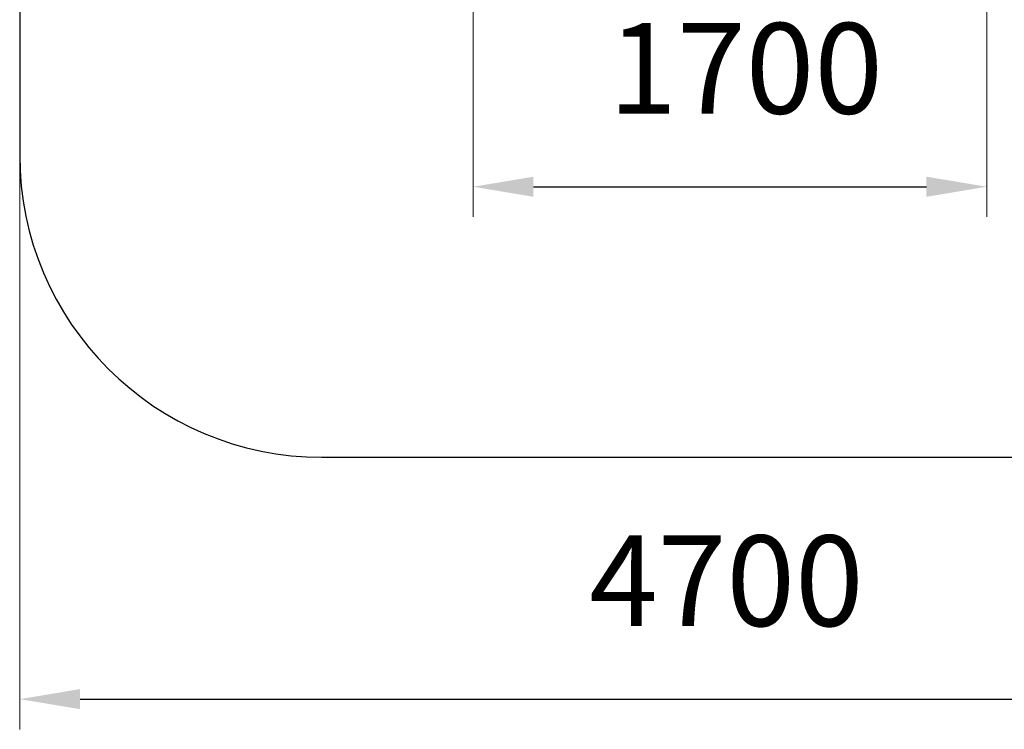
# Model space of a CAD drawing. Units: millimetres. Extents: x -3602 to 5132, y -1053 to 4033.
# Drawn here: x -647 to 2611, y -1053 to 1297 of the extents above; entities that cross this region are included whole.
import ezdxf

# ---------------------------------------------------------------- set-up
doc = ezdxf.new("R2010")
doc.units = ezdxf.units.MM
doc.layers.add('DiKom', color=7, linetype='Continuous')
doc.styles.add('style1', font='arial.ttf', dxfattribs={"width": 0.8})
doc.dimstyles.new('1-50', dxfattribs={"dimtxt": 300, "dimasz": 200, "dimexe": 100, "dimexo": 0, "dimgap": 200, "dimtad": 1, "dimtxsty": 'style1', "dimcen": 200, "dimclrd": 7, "dimclre": 7, "dimclrt": 7, "dimadec": 1, "dimazin": 2, "dimtfac": 1, "dimtmove": 0, "dimatfit": 2, "dimfxl": 0, "dimlwd": 25, "dimlwe": 18, "dimarcsym": 0})

# ---------------------------------------------------------------- blocks, each defined once
blk = doc.blocks.new('*D0')
at = {"layer": 'DiKom', "color": 7, "lineweight": 18, "transparency": 16777216}
for p, q in [((852.8, 1890.4), (852.8, 643.7)), ((2552.8, 1890.4), (2552.8, 643.7))]:
    blk.add_line(p, q, dxfattribs=at)
at = {"layer": 'DiKom', "color": 7, "lineweight": 25, "transparency": 16777216}
blk.add_line((1052.8, 743.7), (2352.8, 743.7), dxfattribs=at)
at = {"layer": 'DiKom', "color": 7, "transparency": 16777216}
for points in [[(1052.8, 777), (1052.8, 710.4), (852.8, 743.7)], [(2352.8, 777), (2352.8, 710.4), (2552.8, 743.7)]]:
    blk.add_solid(points, dxfattribs=at)
at = {"layer": 'DiKom', "color": 7, "transparency": 16777216, "insert": (1754.8, 1096.9), "char_height": 300, "attachment_point": 5, "style": 'style1'}
blk.add_mtext('1700', dxfattribs=at)
blk = doc.blocks.new('*D2')
at = {"layer": 'DiKom', "color": 7, "lineweight": 18, "transparency": 16777216}
for p, q in [((-647.2, 847.8), (-647.2, -1053.2)), ((4052.8, 847.8), (4052.8, -1053.2))]:
    blk.add_line(p, q, dxfattribs=at)
at = {"layer": 'DiKom', "color": 7, "lineweight": 25, "transparency": 16777216}
blk.add_line((-447.2, -953.2), (3852.8, -953.2), dxfattribs=at)
at = {"layer": 'DiKom', "color": 7, "transparency": 16777216}
for points in [[(-447.2, -919.8), (-447.2, -986.5), (-647.2, -953.2)], [(3852.8, -919.8), (3852.8, -986.5), (4052.8, -953.2)]]:
    blk.add_solid(points, dxfattribs=at)
at = {"layer": 'DiKom', "color": 7, "transparency": 16777216, "insert": (1690.9, -600), "char_height": 300, "attachment_point": 5, "style": 'style1'}
blk.add_mtext('4700', dxfattribs=at)

msp = doc.modelspace()

# ---------------------------------------------------------------- linework, layer by layer
at = {"layer": 'DiKom', "color": 3}
for p, q in [((-647.195, 3033.036), (-647.195, 847.83)), ((352.805, -152.17), (3052.805, -152.17))]:
    msp.add_line(p, q, dxfattribs=at)
msp.add_arc((352.805, 847.83), 1000, 180, 270, dxfattribs=at)

# ---------------------------------------------------------------- dimensions: what is measured, and where the dimension line sits
at = {"layer": 'DiKom'}
for base, p1, p2, picture, middle in [((2552.805, 743.695), (852.805, 1890.433), (2552.805, 1890.433), '*D0', (1754.795, 743.695)), ((4052.805, -953.152), (-647.195, 847.83), (4052.805, 847.83), '*D2', (1690.852, -953.152))]:
    dim = msp.add_linear_dim(base=base, p1=p1, p2=p2, dimstyle='1-50', dxfattribs=at)
    dim.commit()
    dim.dimension.update_dxf_attribs({"geometry": picture, "text_midpoint": middle, "dimtype": 160})

doc.saveas('drawing.dxf')
